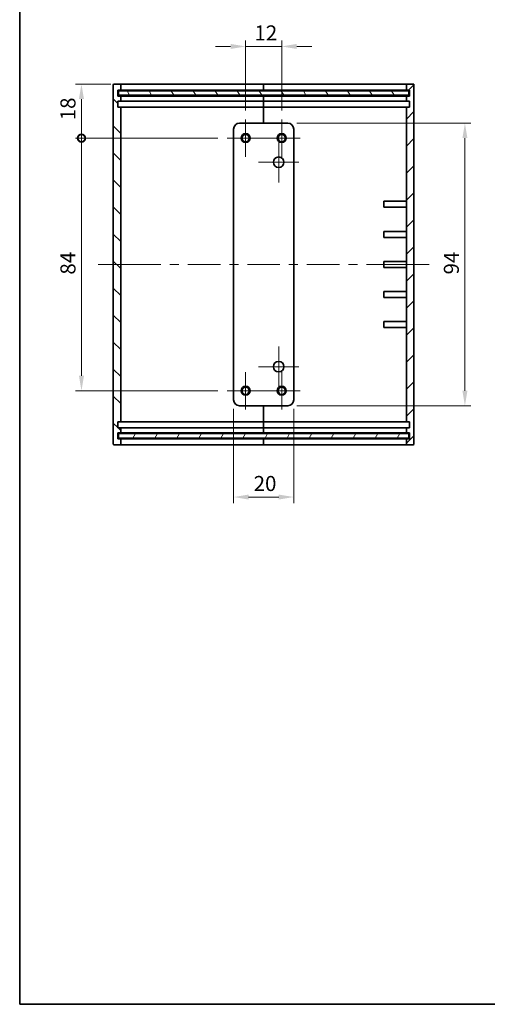
# Model space of a CAD drawing. Units: millimetres. Extents: x 29 to 2992, y 16 to 578.
# Drawn here: x 1613 to 1769, y 16 to 343 of the extents above; entities that cross this region are included whole.
import ezdxf

# ---------------------------------------------------------------- set-up
doc = ezdxf.new("R2010")
doc.units = ezdxf.units.MM
doc.header["$LTSCALE"] = 2
doc.layers.get('Defpoints').update_dxf_attribs({"lineweight": 25})
for name, color, linetype, lineweight in [('Border (ISO)', 7, 'Continuous', 35), ('Dimension (ISO)', 7, 'Continuous', 18), ('Dimension (ISO) @ 1', 7, 'Continuous', 18), ('Visible (ISO)', 7, 'Continuous', 35)]:
    doc.layers.add(name, color=color, linetype=linetype, lineweight=lineweight)
for name, color, linetype, lineweight, true_color in [('Center Mark (ISO)', 7, 'Continuous', 18, 0x80ffff), ('Centerline (ISO)', 7, 'Continuous', 18, 0x80ffff), ('Hatch (ISO)', 1, 'Continuous', 18, 0xff0000)]:
    doc.layers.add(name, color=color, linetype=linetype, lineweight=lineweight, true_color=true_color)
doc.styles.add('Note Text (TK)', font='txt')
doc.dimstyles.new('Default - Method 1b (TK)', dxfattribs={"dimscale": 2, "dimtxt": 2.5, "dimasz": 2.5, "dimexe": 1, "dimexo": 1.5, "dimgap": 1, "dimtad": 1, "dimtoh": 1, "dimrnd": 1e-08, "dimdsep": 46, "dimtxsty": 'Note Text (TK)', "dimcen": 0.09, "dimdle": 5, "dimclrd": 100, "dimclre": 100, "dimclrt": 7, "dimadec": 1, "dimazin": 1, "dimtfac": 1, "dimtmove": 0, "dimatfit": 3, "dimfxl": 0, "dimtolj": 1, "dimlwd": -1, "dimlwe": -1, "dimarcsym": 0})

# ---------------------------------------------------------------- blocks, each defined once
blk = doc.blocks.new('図面枠 tk図枠')
at = {"layer": 'Border (ISO)'}
for p, q in [((14.5, 289), (14.5, 8)), ((14.5, 8), (405.5, 8))]:
    blk.add_line(p, q, dxfattribs=at)
blk = doc.blocks.new('*D65')
at = {"layer": 'Defpoints', "color": 0, "transparency": 16777216}
for p in [(1702.15, 309), (1702.15, 215), (1761.08, 215)]:
    blk.add_point(p, dxfattribs=at)
at = {"layer": 'Dimension (ISO)', "color": 100, "transparency": 16777216}
for p, q in [((1705.15, 309), (1763.08, 309)), ((1761.08, 304), (1761.08, 220)), ((1705.15, 215), (1763.08, 215))]:
    blk.add_line(p, q, dxfattribs=at)
for points in [[(1760.25, 304), (1761.91, 304), (1761.08, 309)], [(1760.25, 220), (1761.91, 220), (1761.08, 215)]]:
    blk.add_solid(points, dxfattribs=at)
at = {"layer": 'Dimension (ISO)', "color": 7, "transparency": 16777216, "insert": (1756.58, 258.68), "char_height": 5, "attachment_point": 4, "rotation": 90, "style": 'Note Text (TK)'}
blk.add_mtext('\\A1;94', dxfattribs=at)
blk = doc.blocks.new('_DotSmall')
at = {"color": 0, "linetype": 'ByBlock', "const_width": 0.5}
blk.add_lwpolyline([(-0.0625, 0, 1), (0.0625, 0, 1)], format="xyb", close=True, dxfattribs=at)
blk = doc.blocks.new('*D66')
at = {"layer": 'Defpoints', "color": 0, "transparency": 16777216}
for p in [(1633.55, 304), (1681.95, 304), (1681.95, 220)]:
    blk.add_point(p, dxfattribs=at)
at = {"layer": 'Dimension (ISO)', "color": 100, "transparency": 16777216}
for p, q in [((1678.95, 304), (1631.55, 304)), ((1633.55, 225), (1633.55, 304)), ((1678.95, 220), (1631.55, 220))]:
    blk.add_line(p, q, dxfattribs=at)
blk.add_solid([(1632.71, 225), (1634.38, 225), (1633.55, 220)], dxfattribs=at)
at = {"layer": 'Dimension (ISO)', "color": 100, "transparency": 16777216, "xscale": 5, "yscale": 5, "zscale": 5, "rotation": 90}
blk.add_blockref('_DotSmall', (1633.55, 304), dxfattribs=at)
at = {"layer": 'Dimension (ISO)', "color": 7, "transparency": 16777216, "insert": (1629.05, 258.63), "char_height": 5, "attachment_point": 4, "rotation": 90, "style": 'Note Text (TK)'}
blk.add_mtext('\\A1;84', dxfattribs=at)
blk = doc.blocks.new('*D67')
at = {"layer": 'Defpoints', "color": 0, "transparency": 16777216}
for p in [(1633.55, 322), (1646.35, 322), (1681.95, 304)]:
    blk.add_point(p, dxfattribs=at)
at = {"layer": 'Dimension (ISO)', "color": 100, "transparency": 16777216}
for p, q in [((1643.35, 322), (1631.55, 322)), ((1633.55, 304), (1633.55, 317)), ((1678.95, 304), (1631.55, 304))]:
    blk.add_line(p, q, dxfattribs=at)
blk.add_solid([(1632.71, 317), (1634.38, 317), (1633.55, 322)], dxfattribs=at)
at = {"layer": 'Dimension (ISO)', "color": 100, "transparency": 16777216, "xscale": 5, "yscale": 5, "zscale": 5, "rotation": 270}
blk.add_blockref('_DotSmall', (1633.55, 304), dxfattribs=at)
at = {"layer": 'Dimension (ISO)', "color": 7, "transparency": 16777216, "insert": (1629.05, 309.94), "char_height": 5, "attachment_point": 4, "rotation": 90, "style": 'Note Text (TK)'}
blk.add_mtext('\\A1;18', dxfattribs=at)
blk = doc.blocks.new('*D68')
at = {"layer": 'Defpoints', "color": 0, "transparency": 16777216}
for p in [(1700.15, 334.49), (1688.15, 310.2), (1700.15, 310.2)]:
    blk.add_point(p, dxfattribs=at)
at = {"layer": 'Dimension (ISO)', "color": 100, "transparency": 16777216}
for p, q in [((1683.15, 334.49), (1678.15, 334.49)), ((1688.15, 313.2), (1688.15, 336.49)), ((1688.15, 334.49), (1700.15, 334.49)), ((1700.15, 313.2), (1700.15, 336.49)), ((1705.15, 334.49), (1710.15, 334.49))]:
    blk.add_line(p, q, dxfattribs=at)
for points in [[(1683.15, 335.33), (1683.15, 333.66), (1688.15, 334.49)], [(1705.15, 335.33), (1705.15, 333.66), (1700.15, 334.49)]]:
    blk.add_solid(points, dxfattribs=at)
at = {"layer": 'Dimension (ISO)', "color": 7, "transparency": 16777216, "insert": (1691.08, 338.99), "char_height": 5, "attachment_point": 4, "style": 'Note Text (TK)'}
blk.add_mtext('\\A1;12', dxfattribs=at)
blk = doc.blocks.new('*D69')
at = {"layer": 'Defpoints', "color": 0, "transparency": 16777216}
for p in [(1684.15, 217), (1704.15, 217), (1704.15, 184.67)]:
    blk.add_point(p, dxfattribs=at)
at = {"layer": 'Dimension (ISO)', "color": 100, "transparency": 16777216}
for p, q in [((1684.15, 214), (1684.15, 182.67)), ((1704.15, 214), (1704.15, 182.67)), ((1689.15, 184.67), (1699.15, 184.67))]:
    blk.add_line(p, q, dxfattribs=at)
for points in [[(1689.15, 185.5), (1689.15, 183.83), (1684.15, 184.67)], [(1699.15, 185.5), (1699.15, 183.83), (1704.15, 184.67)]]:
    blk.add_solid(points, dxfattribs=at)
at = {"layer": 'Dimension (ISO)', "color": 7, "transparency": 16777216, "insert": (1690.82, 189.17), "char_height": 5, "attachment_point": 4, "style": 'Note Text (TK)'}
blk.add_mtext('\\A1;20', dxfattribs=at)

msp = doc.modelspace()

# ---------------------------------------------------------------- hatches: boundary and pattern name
at = {"layer": 'Hatch (ISO)'}
h = msp.add_hatch(dxfattribs=at)
h.set_pattern_fill('ANSI31', color=256, scale=50.8, angle=90.00021, style=0)
h.set_pattern_definition([(135.0002, (1584, 0), (-4.49011, -4.49014), [])])
edge = h.paths.add_edge_path()
edge.add_ellipse((1644.447, 321.7047), major_axis=(-0.3, 0), ratio=1, start_angle=270, end_angle=360)
edge.add_line((1644.147, 321.7047), (1644.147, 202.3047))
edge.add_ellipse((1644.447, 202.3047), major_axis=(0, -0.3), ratio=1, start_angle=270, end_angle=360)
edge.add_line((1644.447, 202.0047), (1646.347, 202.0047))
edge.add_ellipse((1646.347, 202.3047), major_axis=(0.3, 0), ratio=1, start_angle=270, end_angle=360)
edge.add_line((1646.647, 202.3047), (1646.647, 204.0047))
edge.add_line((1646.647, 204.0047), (1645.647, 204.0047))
edge.add_line((1645.647, 204.0047), (1645.647, 206.0047))
edge.add_line((1645.647, 206.0047), (1646.647, 206.0047))
edge.add_line((1646.647, 206.0047), (1646.647, 207.7047))
edge.add_line((1646.647, 207.7047), (1645.647, 207.7047))
edge.add_line((1645.647, 207.7047), (1645.647, 209.7047))
edge.add_line((1645.647, 209.7047), (1646.647, 209.7047))
edge.add_line((1646.647, 209.7047), (1646.647, 314.3047))
edge.add_line((1646.647, 314.3047), (1645.647, 314.3047))
edge.add_line((1645.647, 314.3047), (1645.647, 316.3047))
edge.add_line((1645.647, 316.3047), (1646.647, 316.3047))
edge.add_line((1646.647, 316.3047), (1646.647, 318.0047))
edge.add_line((1646.647, 318.0047), (1645.647, 318.0047))
edge.add_line((1645.647, 318.0047), (1645.647, 320.0047))
edge.add_line((1645.647, 320.0047), (1646.647, 320.0047))
edge.add_line((1646.647, 320.0047), (1646.647, 321.7047))
edge.add_ellipse((1646.347, 321.7047), major_axis=(0, 0.3), ratio=1, start_angle=270, end_angle=360)
edge.add_line((1646.347, 322.0047), (1644.447, 322.0047))
h = msp.add_hatch(dxfattribs=at)
h.set_pattern_fill('ANSI31', color=256, scale=50.8, style=0)
h.set_pattern_definition([(45, (1584, 0), (-4.49013, 4.49013), [])])
edge = h.paths.add_edge_path()
edge.add_line((1744.147, 202.3047), (1744.147, 321.7047))
edge.add_ellipse((1743.847, 321.7047), major_axis=(0, 0.3), ratio=1, start_angle=270, end_angle=360)
edge.add_line((1743.847, 322.0047), (1741.947, 322.0047))
edge.add_ellipse((1741.947, 321.7047), major_axis=(-0.3, 0), ratio=1, start_angle=270, end_angle=360)
edge.add_line((1741.647, 321.7047), (1741.647, 320.0047))
edge.add_line((1741.647, 320.0047), (1742.647, 320.0047))
edge.add_line((1742.647, 320.0047), (1742.647, 318.0047))
edge.add_line((1742.647, 318.0047), (1741.647, 318.0047))
edge.add_line((1741.647, 318.0047), (1741.647, 316.3047))
edge.add_line((1741.647, 316.3047), (1742.647, 316.3047))
edge.add_line((1742.647, 316.3047), (1742.647, 314.3047))
edge.add_line((1742.647, 314.3047), (1741.647, 314.3047))
edge.add_line((1741.647, 314.3047), (1741.647, 209.7047))
edge.add_line((1741.647, 209.7047), (1742.647, 209.7047))
edge.add_line((1742.647, 209.7047), (1742.647, 207.7047))
edge.add_line((1742.647, 207.7047), (1741.647, 207.7047))
edge.add_line((1741.647, 207.7047), (1741.647, 206.0047))
edge.add_line((1741.647, 206.0047), (1742.647, 206.0047))
edge.add_line((1742.647, 206.0047), (1742.647, 204.0047))
edge.add_line((1742.647, 204.0047), (1741.647, 204.0047))
edge.add_line((1741.647, 204.0047), (1741.647, 202.3047))
edge.add_ellipse((1741.947, 202.3047), major_axis=(0, -0.3), ratio=1, start_angle=270, end_angle=360)
edge.add_line((1741.947, 202.0047), (1743.847, 202.0047))
edge.add_ellipse((1743.847, 202.3047), major_axis=(0.3, 0), ratio=1, start_angle=270, end_angle=360)
h = msp.add_hatch(dxfattribs=at)
h.set_pattern_fill('ANSI31', color=256, scale=50.8, angle=75.000175, style=0)
h.set_pattern_definition([(120.0002, (1584, 0), (-5.49925, -3.17502), [])])
h.paths.add_polyline_path([(1742.397, 319.7547), (1645.897, 319.7547), (1645.897, 318.2547), (1742.397, 318.2547)])
h = msp.add_hatch(dxfattribs=at)
h.set_pattern_fill('ANSI31', color=256, scale=50.8, angle=14.999978, style=0)
h.set_pattern_definition([(60, (1584, 0), (-5.49926, 3.175), [])])
h.paths.add_polyline_path([(1742.397, 205.7547), (1645.897, 205.7547), (1645.897, 204.2547), (1742.397, 204.2547)])

# ---------------------------------------------------------------- linework, layer by layer
at = {"layer": 'Center Mark (ISO)', "linetype": 'Continuous'}
for p, q in [((1688.147, 304.0047), (1688.147, 310.198)), ((1700.147, 304.0047), (1700.147, 310.198)), ((1688.147, 304.0047), (1681.9537, 304.0047)), ((1688.147, 304.0047), (1694.3402, 304.0047)), ((1688.147, 304.0047), (1688.147, 297.8114)), ((1700.147, 304.0047), (1693.9537, 304.0047)), ((1699.147, 296.0047), (1699.147, 302.7547)), ((1700.147, 304.0047), (1706.3402, 304.0047)), ((1700.147, 304.0047), (1700.147, 297.8114)), ((1699.147, 296.0047), (1692.397, 296.0047)), ((1699.147, 296.0047), (1705.897, 296.0047)), ((1699.147, 296.0047), (1699.147, 289.2547)), ((1699.147, 228.0047), (1699.147, 234.7547)), ((1688.147, 220.0047), (1688.147, 226.198)), ((1699.147, 228.0047), (1692.397, 228.0047)), ((1699.147, 228.0047), (1705.897, 228.0047)), ((1699.147, 228.0047), (1699.147, 221.2547)), ((1700.147, 220.0047), (1700.147, 226.198)), ((1688.147, 220.0047), (1681.9537, 220.0047)), ((1688.147, 220.0047), (1694.3402, 220.0047)), ((1688.147, 220.0047), (1688.147, 213.8114)), ((1700.147, 220.0047), (1693.9537, 220.0047)), ((1700.147, 220.0047), (1706.3402, 220.0047)), ((1700.147, 220.0047), (1700.147, 213.8114))]:
    msp.add_line(p, q, dxfattribs=at)
at = {"layer": 'Centerline (ISO)'}
for p, q in [((1644.147, 262.0047), (1639.147, 262.0047)), ((1644.147, 262.0047), (1649.147, 262.0047)), ((1744.147, 262.0047), (1739.147, 262.0047)), ((1744.147, 262.0047), (1749.147, 262.0047))]:
    msp.add_line(p, q, dxfattribs=at)
at = {"layer": 'Centerline (ISO)', "linetype": 'Continuous'}
for p, q in [((1659.947, 262.0047), (1649.147, 262.0047)), ((1665.947, 262.0047), (1662.947, 262.0047)), ((1679.747, 262.0047), (1668.947, 262.0047)), ((1685.747, 262.0047), (1682.747, 262.0047)), ((1699.547, 262.0047), (1688.747, 262.0047)), ((1705.547, 262.0047), (1702.547, 262.0047)), ((1719.347, 262.0047), (1708.547, 262.0047)), ((1725.347, 262.0047), (1722.347, 262.0047)), ((1739.147, 262.0047), (1728.347, 262.0047))]:
    msp.add_line(p, q, dxfattribs=at)
at = {"layer": 'Visible (ISO)'}
for p, q in [((1644.147, 321.7047), (1644.147, 202.3047)), ((1646.347, 322.0047), (1644.447, 322.0047)), ((1654.647, 322.0047), (1646.347, 322.0047)), ((1646.647, 320.0047), (1646.647, 321.7047)), ((1694.147, 322.0047), (1654.647, 322.0047)), ((1694.147, 321.7047), (1694.147, 322.0047)), ((1733.647, 322.0047), (1694.147, 322.0047)), ((1694.147, 322.0047), (1694.147, 321.7047)), ((1694.147, 321.7047), (1694.147, 320.0047)), ((1694.147, 320.0047), (1694.147, 321.7047)), ((1741.947, 322.0047), (1733.647, 322.0047)), ((1741.647, 321.7047), (1741.647, 320.0047)), ((1743.847, 322.0047), (1741.947, 322.0047)), ((1744.147, 202.3047), (1744.147, 321.7047)), ((1645.647, 318.0047), (1645.647, 320.0047)), ((1645.647, 320.0047), (1646.647, 320.0047)), ((1646.647, 318.0047), (1645.647, 318.0047)), ((1742.397, 319.7547), (1645.897, 319.7547)), ((1645.897, 319.7547), (1645.897, 318.2547)), ((1645.897, 318.2547), (1742.397, 318.2547)), ((1646.647, 320.0047), (1654.647, 320.0047)), ((1646.647, 316.3047), (1646.647, 318.0047)), ((1654.647, 318.0047), (1646.647, 318.0047)), ((1654.647, 320.0047), (1694.147, 320.0047)), ((1694.147, 318.0047), (1654.647, 318.0047)), ((1694.147, 320.0047), (1733.647, 320.0047)), ((1694.147, 319.7547), (1694.147, 320.0047)), ((1694.147, 320.0047), (1694.147, 319.7547)), ((1694.147, 318.0047), (1694.147, 318.2547)), ((1694.147, 318.2547), (1694.147, 318.0047)), ((1733.647, 318.0047), (1694.147, 318.0047)), ((1694.147, 318.0047), (1694.147, 316.3047)), ((1694.147, 316.3047), (1694.147, 318.0047)), ((1733.647, 320.0047), (1741.647, 320.0047)), ((1741.647, 318.0047), (1733.647, 318.0047)), ((1741.647, 320.0047), (1742.647, 320.0047)), ((1742.647, 318.0047), (1741.647, 318.0047)), ((1741.647, 318.0047), (1741.647, 316.3047)), ((1742.397, 318.2547), (1742.397, 319.7547)), ((1742.647, 320.0047), (1742.647, 318.0047)), ((1645.647, 314.3047), (1645.647, 316.3047)), ((1645.647, 316.3047), (1646.647, 316.3047)), ((1646.647, 314.3047), (1645.647, 314.3047)), ((1646.647, 316.3047), (1654.647, 316.3047)), ((1646.647, 209.7047), (1646.647, 314.3047)), ((1654.647, 314.3047), (1646.647, 314.3047)), ((1654.647, 316.3047), (1694.147, 316.3047)), ((1694.147, 314.3047), (1654.647, 314.3047)), ((1694.147, 316.3047), (1733.647, 316.3047)), ((1694.147, 314.3047), (1694.147, 316.3047)), ((1694.147, 316.3047), (1694.147, 314.3047)), ((1733.647, 314.3047), (1694.147, 314.3047)), ((1694.147, 314.3047), (1694.147, 309.0047)), ((1694.147, 309.0047), (1694.147, 314.3047)), ((1733.647, 316.3047), (1741.647, 316.3047)), ((1741.647, 314.3047), (1733.647, 314.3047)), ((1741.647, 316.3047), (1742.647, 316.3047)), ((1742.647, 314.3047), (1741.647, 314.3047)), ((1741.647, 314.3047), (1741.647, 209.7047)), ((1742.647, 316.3047), (1742.647, 314.3047)), ((1702.147, 309.0047), (1686.147, 309.0047)), ((1684.147, 307.0047), (1684.147, 217.0047)), ((1704.147, 217.0047), (1704.147, 307.0047)), ((1734.147, 281.0047), (1734.147, 283.0047)), ((1734.147, 283.0047), (1741.647, 283.0047)), ((1741.647, 281.0047), (1734.147, 281.0047)), ((1734.147, 271.0047), (1734.147, 273.0047)), ((1734.147, 273.0047), (1741.647, 273.0047)), ((1741.647, 271.0047), (1734.147, 271.0047)), ((1734.147, 261.0047), (1734.147, 263.0047)), ((1734.147, 263.0047), (1741.647, 263.0047)), ((1741.647, 261.0047), (1734.147, 261.0047)), ((1734.147, 251.0047), (1734.147, 253.0047)), ((1734.147, 253.0047), (1741.647, 253.0047)), ((1741.647, 251.0047), (1734.147, 251.0047)), ((1734.147, 241.0047), (1734.147, 243.0047)), ((1734.147, 243.0047), (1741.647, 243.0047)), ((1741.647, 241.0047), (1734.147, 241.0047)), ((1686.147, 215.0047), (1702.147, 215.0047)), ((1694.147, 215.0047), (1694.147, 209.7047)), ((1694.147, 209.7047), (1694.147, 215.0047)), ((1645.647, 207.7047), (1645.647, 209.7047)), ((1645.647, 209.7047), (1646.647, 209.7047)), ((1646.647, 209.7047), (1654.647, 209.7047)), ((1654.647, 209.7047), (1694.147, 209.7047)), ((1694.147, 209.7047), (1733.647, 209.7047)), ((1694.147, 207.7047), (1694.147, 209.7047)), ((1694.147, 209.7047), (1694.147, 207.7047)), ((1733.647, 209.7047), (1741.647, 209.7047)), ((1741.647, 209.7047), (1742.647, 209.7047)), ((1742.647, 209.7047), (1742.647, 207.7047)), ((1646.647, 207.7047), (1645.647, 207.7047)), ((1646.647, 206.0047), (1646.647, 207.7047)), ((1654.647, 207.7047), (1646.647, 207.7047)), ((1694.147, 207.7047), (1654.647, 207.7047)), ((1694.147, 207.7047), (1694.147, 206.0047)), ((1733.647, 207.7047), (1694.147, 207.7047)), ((1694.147, 206.0047), (1694.147, 207.7047)), ((1741.647, 207.7047), (1733.647, 207.7047)), ((1742.647, 207.7047), (1741.647, 207.7047)), ((1741.647, 207.7047), (1741.647, 206.0047)), ((1645.647, 204.0047), (1645.647, 206.0047)), ((1645.647, 206.0047), (1646.647, 206.0047)), ((1646.647, 204.0047), (1645.647, 204.0047)), ((1742.397, 205.7547), (1645.897, 205.7547)), ((1645.897, 205.7547), (1645.897, 204.2547)), ((1645.897, 204.2547), (1742.397, 204.2547)), ((1646.647, 206.0047), (1654.647, 206.0047)), ((1646.647, 202.3047), (1646.647, 204.0047)), ((1654.647, 204.0047), (1646.647, 204.0047)), ((1654.647, 206.0047), (1694.147, 206.0047)), ((1694.147, 204.0047), (1654.647, 204.0047)), ((1694.147, 205.7547), (1694.147, 206.0047)), ((1694.147, 206.0047), (1733.647, 206.0047)), ((1694.147, 206.0047), (1694.147, 205.7547)), ((1694.147, 204.0047), (1694.147, 204.2547)), ((1694.147, 204.2547), (1694.147, 204.0047)), ((1694.147, 204.0047), (1694.147, 202.3047)), ((1733.647, 204.0047), (1694.147, 204.0047)), ((1694.147, 202.3047), (1694.147, 204.0047)), ((1733.647, 206.0047), (1741.647, 206.0047)), ((1741.647, 204.0047), (1733.647, 204.0047)), ((1741.647, 206.0047), (1742.647, 206.0047)), ((1742.647, 204.0047), (1741.647, 204.0047)), ((1741.647, 204.0047), (1741.647, 202.3047)), ((1742.397, 204.2547), (1742.397, 205.7547)), ((1742.647, 206.0047), (1742.647, 204.0047)), ((1644.447, 202.0047), (1646.347, 202.0047)), ((1646.347, 202.0047), (1654.647, 202.0047)), ((1654.647, 202.0047), (1694.147, 202.0047)), ((1694.147, 202.0047), (1694.147, 202.3047)), ((1694.147, 202.3047), (1694.147, 202.0047)), ((1694.147, 202.0047), (1733.647, 202.0047)), ((1733.647, 202.0047), (1741.947, 202.0047)), ((1741.947, 202.0047), (1743.847, 202.0047))]:
    msp.add_line(p, q, dxfattribs=at)
for centre, radius in [((1688.147, 304.0047), 1.5), ((1688.147, 304.0047), 1.1933), ((1700.147, 304.0047), 1.5), ((1700.147, 304.0047), 1.1933), ((1699.147, 296.0047), 1.75), ((1699.147, 228.0047), 1.75), ((1688.147, 220.0047), 1.5), ((1688.147, 220.0047), 1.1933), ((1700.147, 220.0047), 1.5), ((1700.147, 220.0047), 1.1933)]:
    msp.add_circle(centre, radius, dxfattribs=at)
for centre, radius, start, end in [((1644.447, 321.7047), 0.3, 90, 180), ((1646.347, 321.7047), 0.3, 0, 90), ((1741.947, 321.7047), 0.3, 90, 180), ((1743.847, 321.7047), 0.3, 0, 90), ((1686.147, 307.0047), 2, 90, 180), ((1702.147, 307.0047), 2, 0, 90), ((1686.147, 217.0047), 2, 180, 270), ((1702.147, 217.0047), 2, 270, 0), ((1644.447, 202.3047), 0.3, 180, 270), ((1646.347, 202.3047), 0.3, 270, 0), ((1741.947, 202.3047), 0.3, 180, 270), ((1743.847, 202.3047), 0.3, 270, 0)]:
    msp.add_arc(centre, radius, start, end, dxfattribs=at)

# ---------------------------------------------------------------- block references
at = {"xscale": 2, "yscale": 2, "zscale": 2}
msp.add_blockref('図面枠 tk図枠', (1584, 0), dxfattribs=at)

# ---------------------------------------------------------------- dimensions: what is measured, and where the dimension line sits
at = {"layer": 'Dimension (ISO) @ 1', "color": 100, "true_color": 0x00ff3f}
for base, p1, p2, angle, override, picture, middle in [((1700.147, 334.492), (1688.147, 310.198), (1700.147, 310.198), 180, {"dimscale": 1, "dimtxt": 5, "dimasz": 5, "dimexe": 2, "dimexo": 3, "dimgap": 2, "dimtoh": 0, "dimdec": 2, "dimcen": 0.18, "dimtol": 0, "dimlim": 0, "dimtp": 0, "dimtm": 0, "dimtdec": 2, "dimtix": 0, "dimtofl": 1, "dimtmove": 0, "dimatfit": 1}, '*D68', (1694.147, 334.492)), ((1633.5468, 322.0047), (1681.9537, 304.0047), (1646.347, 322.0047), 90, {"dimscale": 1, "dimtxt": 5, "dimasz": 5, "dimexe": 2, "dimexo": 3, "dimgap": 2, "dimtoh": 0, "dimdec": 2, "dimblk1": 'DotSmall', "dimsah": 1, "dimcen": 0.18, "dimdle": 0, "dimtol": 0, "dimlim": 0, "dimtp": 0, "dimtm": 0, "dimtdec": 2, "dimtix": 0, "dimtofl": 0, "dimtmove": 0, "dimatfit": 1}, '*D67', (1633.5468, 313.0247)), ((1761.0799, 215.0047), (1702.147, 309.0047), (1702.147, 215.0047), 270, {"dimscale": 1, "dimtxt": 5, "dimasz": 5, "dimexe": 2, "dimexo": 3, "dimgap": 2, "dimtoh": 0, "dimdec": 2, "dimcen": 0.18, "dimtol": 0, "dimlim": 0, "dimtp": 0, "dimtm": 0, "dimtdec": 2, "dimtix": 0, "dimtofl": 0, "dimtmove": 0, "dimatfit": 1}, '*D65', (1761.0799, 262.0047)), ((1633.5468, 304.0047), (1681.9537, 220.0047), (1681.9537, 304.0047), 90, {"dimscale": 1, "dimtxt": 5, "dimasz": 5, "dimexe": 2, "dimexo": 3, "dimgap": 2, "dimtoh": 0, "dimdec": 2, "dimblk2": 'DotSmall', "dimsah": 1, "dimcen": 0.18, "dimdle": 0, "dimtol": 0, "dimlim": 0, "dimtp": 0, "dimtm": 0, "dimtdec": 2, "dimtix": 0, "dimtofl": 0, "dimtmove": 0, "dimatfit": 1}, '*D66', (1633.5468, 261.9847)), ((1704.147, 184.6661), (1684.147, 217.0047), (1704.147, 217.0047), 180, {"dimscale": 1, "dimtxt": 5, "dimasz": 5, "dimexe": 2, "dimexo": 3, "dimgap": 2, "dimtoh": 0, "dimdec": 2, "dimcen": 0.18, "dimtol": 0, "dimlim": 0, "dimtp": 0, "dimtm": 0, "dimtdec": 2, "dimtix": 0, "dimtofl": 0, "dimtmove": 0, "dimatfit": 1}, '*D69', (1694.147, 184.6661))]:
    dim = msp.add_linear_dim(base=base, p1=p1, p2=p2, angle=angle, dimstyle='Default - Method 1b (TK)', override=override, dxfattribs=at)
    dim.commit()
    dim.dimension.update_dxf_attribs({"geometry": picture, "text_midpoint": middle, "dimtype": 160})

doc.saveas('drawing.dxf')
